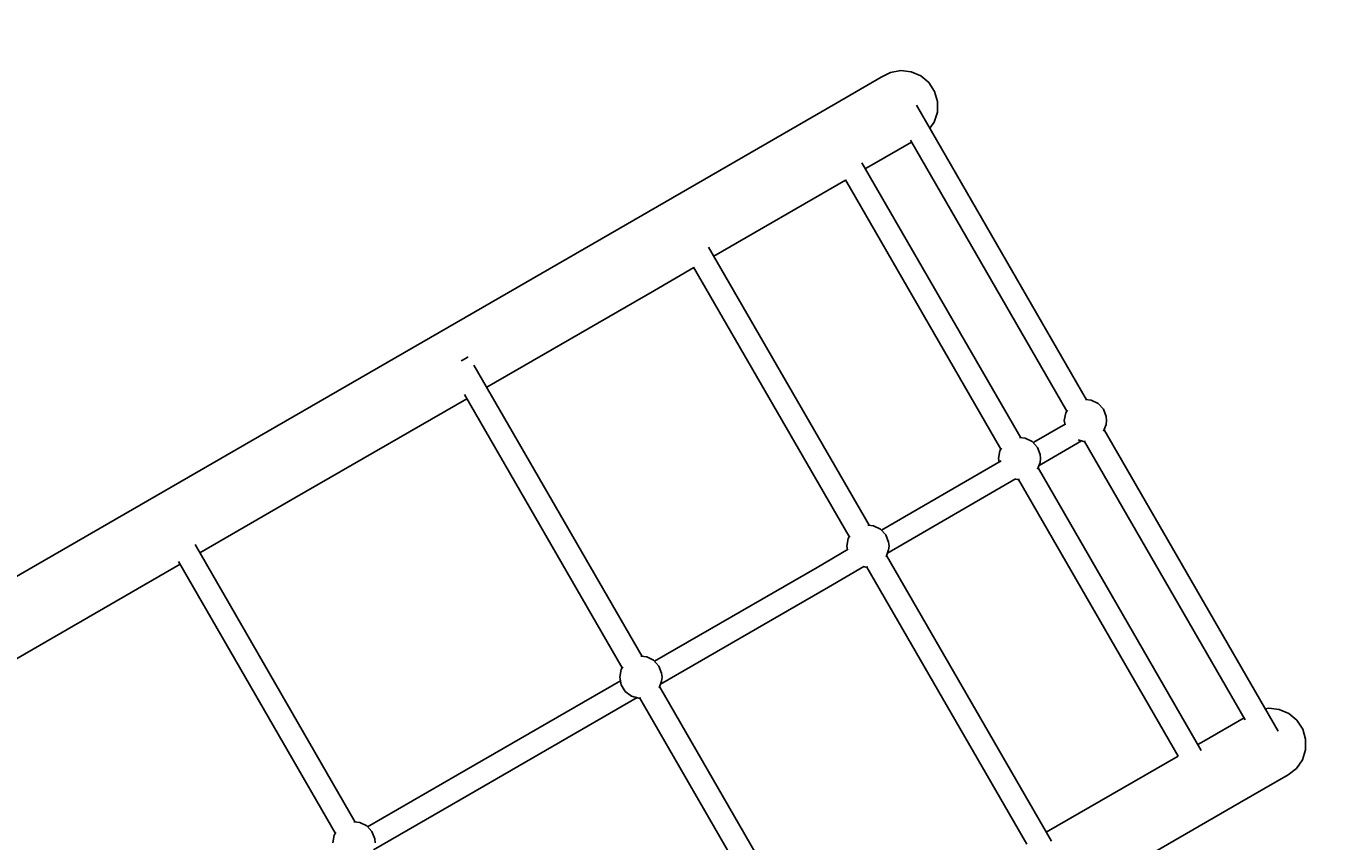
# Model space of a CAD drawing. Units: millimetres. Extents: x 14050 to 20587, y -4842 to 2371.
# Drawn here: x 17742 to 18651, y 313 to 883 of the extents above; entities that cross this region are included whole.
import ezdxf

# ---------------------------------------------------------------- set-up
doc = ezdxf.new("R2010")
doc.units = ezdxf.units.MM
doc.layers.add('PV-7831', color=7, linetype='Continuous')
doc.styles.get("Standard").update_dxf_attribs({"font": 'verdana.ttf', "height": 160})
doc.dimstyles.new('ANIA', dxfattribs={"dimtxt": 2.5, "dimasz": 170, "dimexe": 1.25, "dimexo": 20, "dimgap": 5, "dimtad": 1, "dimtxsty": 'Standard', "dimcen": 2.5, "dimse1": 1, "dimse2": 1, "dimclrd": 1, "dimclrt": 1, "dimadec": 0, "dimazin": 0, "dimtfac": 1, "dimtmove": 0, "dimatfit": 3, "dimfxl": 1, "dimtfillclr": 256, "dimarcsym": 0})

# ---------------------------------------------------------------- blocks, each defined once
blk = doc.blocks.new('*U3')
at = {"layer": 'PV-7831'}
for p, q in [((-6647.44, 137.37), (-6653.93, 133.97)), ((-6640.23, 138.72), (-6647.44, 137.37)), ((-6632.94, 137.92), (-6640.23, 138.72)), ((-6626.19, 135.02), (-6632.94, 137.92)), ((-6653.93, 133.97), (-6685.68, 115.68)), ((-6620.57, 130.28), (-6626.19, 135.02)), ((-6616.56, 124.12), (-6620.57, 130.28)), ((-6614.51, 117.06), (-6616.56, 124.12)), ((-6685.68, 115.68), (-6837.28, 28.15)), ((-6510.28, -91.38), (-6629.11, 114.44)), ((-6616.82, 102.71), (-6614.6, 109.71)), ((-6614.6, 109.71), (-6614.51, 117.06)), ((-6619.82, 98.35), (-6616.82, 102.71)), ((-6660.78, 72.56), (-6632.66, 88.7)), ((-6633.43, 90.03), (-6524.12, -99.31)), ((-6556.38, -117.99), (-6667.4, 74.3)), ((-6664.99, 70.14), (-6660.78, 72.56)), ((-6771, 8.93), (-6678.8, 62.16)), ((-6678.89, 62.32), (-6570.21, -125.92)), ((-6837.28, 28.15), (-7088.64, -116.97)), ((-6662.38, -179.19), (-6774.65, 15.26)), ((-6812.39, -14.97), (-6784.81, 0.96)), ((-6785.01, 1.31), (-6676.22, -187.12)), ((-6929.68, -82.68), (-6812.39, -14.97)), ((-6946.07, -63.4), (-6947.49, -64.22)), ((-6943.34, -61.82), (-6946.07, -63.4)), ((-6942.7, -61.45), (-6943.34, -61.82)), ((-6821.07, -270.81), (-6938.63, -67.18)), ((-7063.75, -160.09), (-6943.49, -90.66)), ((-6945.14, -87.81), (-6834.9, -278.74)), ((-6523.76, -98.73), (-6524.89, -100.55)), ((-6507.07, -91.68), (-6511.13, -91.3)), ((-6502.21, -94.1), (-6507.07, -91.68)), ((-6498.55, -98.11), (-6502.21, -94.1)), ((-6496.59, -103.17), (-6498.55, -98.11)), ((-6525.4, -108.47), (-6547.1, -121.02)), ((-6524.89, -100.55), (-6525.88, -105.88)), ((-6525.88, -105.88), (-6525.32, -108.91)), ((-6498.42, -113.32), (-6496.59, -108.6)), ((-6496.34, -105.88), (-6496.59, -103.17)), ((-6496.59, -108.6), (-6496.34, -105.88)), ((-7088.64, -116.97), (-7405.8, -300.08)), ((-6553.17, -118.29), (-6557.23, -117.91)), ((-6376.49, -323.1), (-6498.09, -112.48)), ((-6570.98, -127.16), (-6571.98, -132.5)), ((-6569.86, -125.35), (-6570.98, -127.16)), ((-6548.31, -120.71), (-6553.17, -118.29)), ((-6544.65, -124.72), (-6548.31, -120.71)), ((-6547.1, -121.02), (-6547.7, -121.37)), ((-6542.69, -129.78), (-6544.65, -124.72)), ((-6539.13, -134.81), (-6513.84, -120.21)), ((-6516.28, -119.51), (-6512.47, -120.59)), ((-6512.47, -120.59), (-6511.21, -120.48)), ((-6511.86, -120.54), (-6399.51, -315.12)), ((-6569.92, -134.2), (-6653.71, -182.57)), ((-6571.98, -132.5), (-6571.49, -135.1)), ((-6544.52, -139.93), (-6542.69, -135.21)), ((-6543.51, -137.35), (-6539.13, -134.81)), ((-6542.44, -132.5), (-6542.69, -129.78)), ((-6542.69, -135.21), (-6542.44, -132.5)), ((-6430.13, -336.66), (-6544.19, -139.1)), ((-6649.52, -198.55), (-6559.91, -146.81)), ((-6559.93, -146.82), (-6558.57, -147.21)), ((-6558.57, -147.21), (-6557.3, -147.09)), ((-6557.96, -147.15), (-6446.25, -340.62)), ((-7130.24, -198.48), (-7063.75, -160.09)), ((-6659.17, -179.49), (-6663.23, -179.11)), ((-6654.31, -181.91), (-6659.17, -179.49)), ((-6676.99, -188.36), (-6677.98, -193.7)), ((-6675.86, -186.55), (-6676.99, -188.36)), ((-6650.65, -185.92), (-6654.31, -181.91)), ((-6648.69, -190.98), (-6650.65, -185.92)), ((-7021.62, -386.6), (-7133.57, -192.71)), ((-6676.92, -195.97), (-6698.74, -208.57)), ((-6677.98, -193.7), (-6677.5, -196.3)), ((-6650.52, -201.13), (-6648.69, -196.41)), ((-6648.44, -193.7), (-6648.69, -190.98)), ((-6648.69, -196.41), (-6648.44, -193.7)), ((-7359, -330.55), (-7144.05, -206.45)), ((-7145.14, -204.55), (-7035.46, -394.53)), ((-6698.74, -208.57), (-6812.4, -274.19)), ((-6690.77, -222.37), (-6665.93, -208.02)), ((-6666.2, -207.94), (-6664.57, -208.41)), ((-6664.57, -208.41), (-6663.31, -208.29)), ((-6663.96, -208.35), (-6552.14, -402.02)), ((-6534.89, -400.02), (-6650.2, -200.3)), ((-6808.21, -290.17), (-6690.77, -222.37)), ((-6817.86, -271.11), (-6821.92, -270.73)), ((-6813, -273.53), (-6817.86, -271.11)), ((-6835.67, -279.98), (-6836.67, -285.32)), ((-6834.55, -278.17), (-6835.67, -279.98)), ((-6809.34, -277.54), (-6813, -273.53)), ((-6807.38, -282.6), (-6809.34, -277.54)), ((-6836.18, -287.92), (-6950.16, -353.72)), ((-6836.67, -285.32), (-6835.67, -290.65)), ((-6835.67, -290.65), (-6832.82, -295.27)), ((-6809.21, -292.75), (-6807.38, -288.03)), ((-6807.13, -285.32), (-6807.38, -282.6)), ((-6807.38, -288.03), (-6807.13, -285.32)), ((-6942.19, -367.52), (-6824.62, -299.64)), ((-6832.82, -295.27), (-6828.48, -298.54)), ((-6828.48, -298.54), (-6823.26, -300.03)), ((-6823.26, -300.03), (-6822, -299.91)), ((-6688.28, -500.81), (-6808.88, -291.91)), ((-6822.65, -299.97), (-6709.39, -496.13)), ((-6382.88, -307.02), (-6385.49, -307.51)), ((-6375.59, -307.83), (-6382.88, -307.02)), ((-6368.84, -310.72), (-6375.59, -307.83)), ((-6400.23, -313.88), (-6428.33, -330.06)), ((-6363.22, -315.46), (-6368.84, -310.72)), ((-6359.21, -321.63), (-6363.22, -315.46)), ((-6357.16, -328.69), (-6359.21, -321.63)), ((-6428.33, -330.06), (-6432.53, -332.49)), ((-6359.47, -343.03), (-6357.25, -336.03)), ((-6357.25, -336.03), (-6357.16, -328.69)), ((-6446.35, -340.46), (-6538.54, -393.69)), ((-6363.63, -349.07), (-6359.47, -343.03)), ((-6950.16, -353.72), (-7012.95, -389.98)), ((-6403.43, -373.18), (-6369.37, -353.63)), ((-6369.37, -353.63), (-6363.63, -349.07)), ((-7008.76, -405.96), (-6942.19, -367.52)), ((-6555.04, -460.71), (-6403.43, -373.18)), ((-7018.41, -386.9), (-7022.48, -386.52)), ((-7013.55, -389.32), (-7018.41, -386.9)), ((-7009.9, -393.33), (-7013.55, -389.32)), ((-7036.23, -395.77), (-7037.23, -401.11)), ((-7035.11, -393.96), (-7036.23, -395.77)), ((-7007.94, -398.39), (-7009.9, -393.33)), ((-7007.68, -401.11), (-7007.94, -398.39))]:
    blk.add_line(p, q, dxfattribs=at)
blk = doc.blocks.new('*D6')
at = {"color": 1, "lineweight": -2}
blk.add_line((14219.69, -3575.24), (19974.94, -3575.24), dxfattribs=at)
at = {"color": 1}
for points in [[(14219.69, -3546.91), (14219.69, -3603.57), (14049.69, -3575.24)], [(19974.94, -3603.57), (19974.94, -3546.91), (20144.94, -3575.24)]]:
    blk.add_solid(points, dxfattribs=at)
at = {"layer": 'Defpoints', "color": 0}
for p in [(14049.69, 380.5), (20144.94, 373.28), (20144.94, -3575.24)]:
    blk.add_point(p, dxfattribs=at)
at = {"color": 1, "insert": (17097.32, -3468.75), "char_height": 160, "attachment_point": 5}
blk.add_mtext('6,10 m', dxfattribs=at)
blk = doc.blocks.new('*D7')
at = {"color": 1, "lineweight": -2}
blk.add_line((20454.46, -3102.6), (20454.46, 2198.94), dxfattribs=at)
at = {"color": 1}
for points in [[(20482.8, 2198.94), (20426.13, 2198.94), (20454.46, 2368.94)], [(20426.13, -3102.6), (20482.8, -3102.6), (20454.46, -3272.6)]]:
    blk.add_solid(points, dxfattribs=at)
at = {"layer": 'Defpoints', "color": 0}
for p in [(15831.69, 2368.94), (20454.46, 2368.94), (17113.46, -3272.6)]:
    blk.add_point(p, dxfattribs=at)
at = {"color": 1, "insert": (20348.08, -451.83), "char_height": 160, "attachment_point": 5, "rotation": 90}
blk.add_mtext('5,65 m', dxfattribs=at)

msp = doc.modelspace()

# ---------------------------------------------------------------- block references
at = {"layer": 'PV-7831'}
msp.add_blockref('*U3', (24993.754, 713.11), dxfattribs=at)

# ---------------------------------------------------------------- dimensions: what is measured, and where the dimension line sits
dim = msp.add_linear_dim(base=(20454.464, 2368.943), p1=(17113.457, -3272.596), p2=(15831.694, 2368.943), angle=90, text='5,65 m', dimstyle='ANIA')
dim.commit()
dim.dimension.update_dxf_attribs({"geometry": '*D7', "text_midpoint": (20348.081, -451.826)})
dim = msp.add_linear_dim(base=(20144.94, -3575.24), p1=(14049.694, 380.505), p2=(20144.94, 373.277), text='6,10 m', dimstyle='ANIA')
dim.commit()
dim.dimension.update_dxf_attribs({"geometry": '*D6', "text_midpoint": (17097.317, -3468.749)})

doc.saveas('drawing.dxf')
